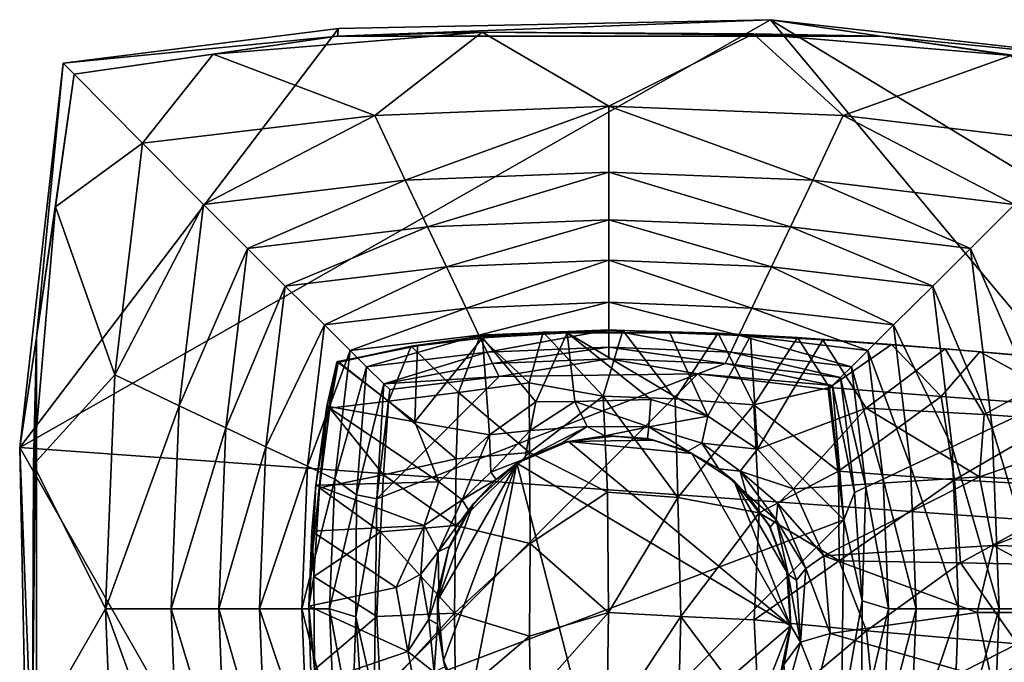
# Model space of a CAD drawing. Units: inches. Extents: x -7 to 7, y -3.4 to 3.4.
# Drawn here: x 2.9 to 4.6, y 1.5 to 2.6 of the extents above; entities that cross this region are included whole.
import ezdxf

# ---------------------------------------------------------------- set-up
doc = ezdxf.new("R2010")
doc.units = ezdxf.units.IN
doc.layers.get('0').update_dxf_attribs({"true_color": 0xc2ced6})

msp = doc.modelspace()

# ---------------------------------------------------------------- linework, layer by layer
for points in [[(2.884, 1.8485), (4.2082, 2.6034), (4.9626, 1.6994), (2.884, 1.8485)], [(4.2082, 2.6034), (2.884, 1.8485), (3.4464, 2.5876), (4.2082, 2.6034)], [(4.2082, 2.6034), (3.4464, 2.5876), (3.4447, 2.574), (4.2082, 2.6034)], [(3.4447, 2.574), (4.4024, 2.574), (4.2082, 2.6034), (3.4447, 2.574)], [(4.2082, 2.6034), (4.4024, 2.574), (4.8866, 2.5269), (4.2082, 2.6034)], [(4.9356, 2.162), (4.9626, 1.6994), (4.2082, 2.6034), (4.9356, 2.162)], [(4.2082, 2.6034), (4.8866, 2.5269), (4.9356, 2.162), (4.2082, 2.6034)], [(2.9605, 2.5269), (3.4464, 2.5876), (2.884, 1.8485), (2.9605, 2.5269)], [(3.4447, 2.574), (3.4464, 2.5876), (2.9605, 2.5269), (3.4447, 2.574)], [(2.9605, 2.5269), (2.9802, 2.5071), (3.4447, 2.574), (2.9605, 2.5269)], [(2.9802, 2.5071), (3.2253, 2.5426), (3.4447, 2.574), (2.9802, 2.5071)], [(3.2253, 2.5426), (3.6995, 2.5811), (3.4447, 2.574), (3.2253, 2.5426)], [(3.6995, 2.5811), (3.2253, 2.5426), (3.5102, 2.4343), (3.6995, 2.5811)], [(4.4024, 2.574), (3.4447, 2.574), (3.6995, 2.5811), (4.4024, 2.574)], [(3.5102, 2.4343), (3.9235, 2.4508), (3.6995, 2.5811), (3.5102, 2.4343)], [(3.6995, 2.5811), (4.1783, 2.5787), (4.4024, 2.574), (3.6995, 2.5811)], [(3.9235, 2.4508), (4.1783, 2.5787), (3.6995, 2.5811), (3.9235, 2.4508)], [(4.1783, 2.5787), (3.9235, 2.4508), (4.3368, 2.4343), (4.1783, 2.5787)], [(4.4024, 2.574), (4.1783, 2.5787), (4.633, 2.54), (4.4024, 2.574)], [(4.1783, 2.5787), (4.3368, 2.4343), (4.633, 2.54), (4.1783, 2.5787)], [(4.4024, 2.574), (4.633, 2.54), (4.8668, 2.5072), (4.4024, 2.574)], [(4.8866, 2.5269), (4.4024, 2.574), (4.8668, 2.5072), (4.8866, 2.5269)], [(3.2253, 2.5426), (2.9802, 2.5071), (3.1008, 2.3852), (3.2253, 2.5426)], [(3.5102, 2.4343), (3.2253, 2.5426), (3.1008, 2.3852), (3.5102, 2.4343)], [(4.633, 2.54), (4.3368, 2.4343), (4.7462, 2.3852), (4.633, 2.54)], [(2.884, 1.8485), (2.9134, 2.0427), (2.9605, 2.5269), (2.884, 1.8485)], [(2.9605, 2.5269), (2.9134, 2.0427), (2.9802, 2.5071), (2.9605, 2.5269)], [(2.9134, 2.0427), (2.9474, 2.2733), (2.9802, 2.5071), (2.9134, 2.0427)], [(2.9474, 2.2733), (3.1008, 2.3852), (2.9802, 2.5071), (2.9474, 2.2733)], [(3.9235, 2.4508), (3.5102, 2.4343), (3.5641, 2.32), (3.9235, 2.4508)], [(3.9235, 2.3343), (3.9235, 2.4508), (3.5641, 2.32), (3.9235, 2.3343)], [(4.2829, 2.32), (4.3368, 2.4343), (3.9235, 2.4508), (4.2829, 2.32)], [(4.2829, 2.32), (3.9235, 2.4508), (3.9235, 2.3343), (4.2829, 2.32)], [(3.5102, 2.4343), (3.1008, 2.3852), (3.2081, 2.2773), (3.5102, 2.4343)], [(3.5102, 2.4343), (3.2081, 2.2773), (3.5641, 2.32), (3.5102, 2.4343)], [(4.3368, 2.4343), (4.2829, 2.32), (4.6389, 2.2773), (4.3368, 2.4343)], [(4.3368, 2.4343), (4.6389, 2.2773), (4.7462, 2.3852), (4.3368, 2.4343)], [(2.9474, 2.2733), (3.0517, 1.9765), (3.1008, 2.3852), (2.9474, 2.2733)], [(3.0517, 1.9765), (3.2081, 2.2773), (3.1008, 2.3852), (3.0517, 1.9765)], [(3.9235, 2.3343), (3.5641, 2.32), (3.6032, 2.2376), (3.9235, 2.3343)], [(3.6032, 2.2376), (3.9235, 2.2503), (3.9235, 2.3343), (3.6032, 2.2376)], [(3.9235, 2.3343), (3.9235, 2.2503), (4.2438, 2.2376), (3.9235, 2.3343)], [(4.2438, 2.2376), (4.2829, 2.32), (3.9235, 2.3343), (4.2438, 2.2376)], [(3.2081, 2.2773), (3.2859, 2.1996), (3.5641, 2.32), (3.2081, 2.2773)], [(3.2859, 2.1996), (3.6032, 2.2376), (3.5641, 2.32), (3.2859, 2.1996)], [(4.5611, 2.1996), (4.2829, 2.32), (4.2438, 2.2376), (4.5611, 2.1996)], [(4.5611, 2.1996), (4.6389, 2.2773), (4.2829, 2.32), (4.5611, 2.1996)], [(3.0517, 1.9765), (3.1654, 1.9223), (3.2081, 2.2773), (3.0517, 1.9765)], [(3.1654, 1.9223), (3.2859, 2.1996), (3.2081, 2.2773), (3.1654, 1.9223)], [(4.6389, 2.2773), (4.5611, 2.1996), (4.6817, 1.9223), (4.6389, 2.2773)], [(2.9134, 2.0427), (2.9086, 1.8184), (2.9474, 2.2733), (2.9134, 2.0427)], [(2.9086, 1.8184), (3.0517, 1.9765), (2.9474, 2.2733), (2.9086, 1.8184)], [(3.9235, 2.2503), (3.6032, 2.2376), (3.6367, 2.1674), (3.9235, 2.2503)], [(3.6367, 2.1674), (3.9235, 2.1788), (3.9235, 2.2503), (3.6367, 2.1674)], [(3.9235, 2.2503), (3.9235, 2.1788), (4.2104, 2.1674), (3.9235, 2.2503)], [(4.2104, 2.1674), (4.2438, 2.2376), (3.9235, 2.2503), (4.2104, 2.1674)], [(3.2859, 2.1996), (3.3525, 2.1333), (3.6032, 2.2376), (3.2859, 2.1996)], [(3.3525, 2.1333), (3.6367, 2.1674), (3.6032, 2.2376), (3.3525, 2.1333)], [(4.4945, 2.1333), (4.2438, 2.2376), (4.2104, 2.1674), (4.4945, 2.1333)], [(4.4945, 2.1333), (4.5611, 2.1996), (4.2438, 2.2376), (4.4945, 2.1333)], [(3.1654, 1.9223), (3.2478, 1.8832), (3.2859, 2.1996), (3.1654, 1.9223)], [(3.3525, 2.1333), (3.2859, 2.1996), (3.2478, 1.8832), (3.3525, 2.1333)], [(4.5611, 2.1996), (4.4945, 2.1333), (4.5992, 1.8832), (4.5611, 2.1996)], [(4.5611, 2.1996), (4.5992, 1.8832), (4.6817, 1.9223), (4.5611, 2.1996)], [(3.9235, 2.1788), (3.6367, 2.1674), (3.6714, 2.0946), (3.9235, 2.1788)], [(3.6714, 2.0946), (3.9235, 2.1047), (3.9235, 2.1788), (3.6714, 2.0946)], [(3.9235, 2.1788), (3.9235, 2.1047), (4.1757, 2.0946), (3.9235, 2.1788)], [(4.1757, 2.0946), (4.2104, 2.1674), (3.9235, 2.1788), (4.1757, 2.0946)], [(3.6367, 2.1674), (3.3525, 2.1333), (3.4216, 2.0647), (3.6367, 2.1674)], [(3.4216, 2.0647), (3.6714, 2.0946), (3.6367, 2.1674), (3.4216, 2.0647)], [(4.2104, 2.1674), (4.1757, 2.0946), (4.4254, 2.0647), (4.2104, 2.1674)], [(4.4254, 2.0647), (4.4945, 2.1333), (4.2104, 2.1674), (4.4254, 2.0647)], [(3.3525, 2.1333), (3.2478, 1.8832), (3.3184, 1.8499), (3.3525, 2.1333)], [(3.4216, 2.0647), (3.3525, 2.1333), (3.3184, 1.8499), (3.4216, 2.0647)], [(4.5287, 1.8499), (4.4945, 2.1333), (4.4254, 2.0647), (4.5287, 1.8499)], [(4.4945, 2.1333), (4.5287, 1.8499), (4.5992, 1.8832), (4.4945, 2.1333)], [(3.9235, 2.1047), (3.6714, 2.0946), (3.6942, 2.0469), (3.9235, 2.1047)], [(3.6942, 2.0469), (3.9235, 2.056), (3.9235, 2.1047), (3.6942, 2.0469)], [(3.9235, 2.1047), (3.9235, 2.056), (4.1528, 2.0469), (3.9235, 2.1047)], [(4.1528, 2.0469), (4.1757, 2.0946), (3.9235, 2.1047), (4.1528, 2.0469)], [(3.6714, 2.0946), (3.4216, 2.0647), (3.4671, 2.0196), (3.6714, 2.0946)], [(3.4671, 2.0196), (3.6942, 2.0469), (3.6714, 2.0946), (3.4671, 2.0196)], [(4.1757, 2.0946), (4.1528, 2.0469), (4.3799, 2.0196), (4.1757, 2.0946)], [(4.3799, 2.0196), (4.4254, 2.0647), (4.1757, 2.0946), (4.3799, 2.0196)], [(3.3184, 1.8499), (3.3916, 1.8155), (3.4216, 2.0647), (3.3184, 1.8499)], [(3.4671, 2.0196), (3.4216, 2.0647), (3.3916, 1.8155), (3.4671, 2.0196)], [(3.9235, 2.056), (3.6942, 2.0469), (3.7087, 2.0167), (3.9235, 2.056)], [(3.6956, 2.0442), (3.8072, 2.0523), (3.7482, 2.0472), (3.6956, 2.0442)], [(3.6956, 2.0442), (3.7826, 1.9629), (3.8072, 2.0523), (3.6956, 2.0442)], [(3.7482, 2.0472), (3.8499, 2.0507), (3.7004, 2.0421), (3.7482, 2.0472)], [(3.7946, 1.929), (3.7004, 2.0421), (3.8499, 2.0507), (3.7946, 1.929)], [(3.7087, 2.0167), (3.9235, 2.0253), (3.9235, 2.056), (3.7087, 2.0167)], [(3.8499, 2.0507), (3.7482, 2.0472), (3.9477, 2.0551), (3.8499, 2.0507)], [(3.8072, 2.0523), (3.9477, 2.0551), (3.7482, 2.0472), (3.8072, 2.0523)], [(3.8072, 2.0523), (3.7826, 1.9629), (3.9132, 1.9388), (3.8072, 2.0523)], [(3.8635, 1.9298), (3.7946, 1.929), (3.8499, 2.0507), (3.8635, 1.9298)], [(3.9132, 1.9388), (3.9477, 2.0551), (3.8072, 2.0523), (3.9132, 1.9388)], [(3.9477, 2.0551), (4.0308, 2.0509), (3.8499, 2.0507), (3.9477, 2.0551)], [(3.8499, 2.0507), (4.0308, 2.0509), (4.0981, 1.9037), (3.8499, 2.0507)], [(3.8499, 2.0507), (4.0981, 1.9037), (3.9974, 1.933), (3.8499, 2.0507)], [(3.8635, 1.9298), (3.8499, 2.0507), (3.9974, 1.933), (3.8635, 1.9298)], [(4.0402, 1.9346), (3.9477, 2.0551), (3.9132, 1.9388), (4.0402, 1.9346)], [(3.9235, 2.056), (3.9235, 2.0253), (4.1383, 2.0167), (3.9235, 2.056)], [(4.1383, 2.0167), (4.1528, 2.0469), (3.9235, 2.056), (4.1383, 2.0167)], [(4.0402, 1.9346), (4.1162, 2.0503), (3.9477, 2.0551), (4.0402, 1.9346)], [(3.9477, 2.0551), (4.1162, 2.0503), (4.0308, 2.0509), (3.9477, 2.0551)], [(4.1162, 2.0503), (4.1729, 2.0457), (4.0308, 2.0509), (4.1162, 2.0503)], [(4.0981, 1.9037), (4.0308, 2.0509), (4.1729, 2.0457), (4.0981, 1.9037)], [(4.1162, 2.0503), (4.0402, 1.9346), (4.1789, 1.9239), (4.1162, 2.0503)], [(4.1729, 2.0457), (4.1162, 2.0503), (4.2558, 2.0424), (4.1729, 2.0457)], [(4.1789, 1.9239), (4.2558, 2.0424), (4.1162, 2.0503), (4.1789, 1.9239)], [(4.4554, 1.8155), (4.4254, 2.0647), (4.3799, 2.0196), (4.4554, 1.8155)], [(4.4254, 2.0647), (4.4554, 1.8155), (4.5287, 1.8499), (4.4254, 2.0647)], [(2.9134, 1.085), (2.9134, 2.0427), (2.884, 1.8485), (2.9134, 1.085)], [(2.9134, 2.0427), (2.9134, 1.085), (2.9063, 1.3395), (2.9134, 2.0427)], [(2.9063, 1.3395), (2.9086, 1.8184), (2.9134, 2.0427), (2.9063, 1.3395)], [(3.6942, 2.0469), (3.4671, 2.0196), (3.496, 1.9911), (3.6942, 2.0469)], [(3.496, 1.9911), (3.7087, 2.0167), (3.6942, 2.0469), (3.496, 1.9911)], [(3.5744, 2.0272), (3.7482, 2.0472), (3.5859, 2.028), (3.5744, 2.0272)], [(3.5744, 2.0272), (3.6956, 2.0442), (3.7482, 2.0472), (3.5744, 2.0272)], [(3.5744, 2.0272), (3.6583, 1.9457), (3.6956, 2.0442), (3.5744, 2.0272)], [(3.5812, 1.8937), (3.5859, 2.028), (3.7004, 2.0421), (3.5812, 1.8937)], [(3.7004, 2.0421), (3.7125, 1.8711), (3.5812, 1.8937), (3.7004, 2.0421)], [(3.5859, 2.028), (3.7482, 2.0472), (3.7004, 2.0421), (3.5859, 2.028)], [(3.7826, 1.9629), (3.6956, 2.0442), (3.6583, 1.9457), (3.7826, 1.9629)], [(3.7946, 1.929), (3.7125, 1.8711), (3.7004, 2.0421), (3.7946, 1.929)], [(4.0981, 1.9037), (4.1729, 2.0457), (4.1852, 1.8458), (4.0981, 1.9037)], [(4.1528, 2.0469), (4.1383, 2.0167), (4.3511, 1.9911), (4.1528, 2.0469)], [(4.3511, 1.9911), (4.3799, 2.0196), (4.1528, 2.0469), (4.3511, 1.9911)], [(4.2558, 2.0424), (4.3006, 2.0386), (4.1729, 2.0457), (4.2558, 2.0424)], [(4.1852, 1.8458), (4.1729, 2.0457), (4.3006, 2.0386), (4.1852, 1.8458)], [(4.1789, 1.9239), (4.3123, 1.9546), (4.2558, 2.0424), (4.1789, 1.9239)], [(4.3006, 2.0386), (4.3769, 1.918), (4.1852, 1.8458), (4.3006, 2.0386)], [(4.3006, 2.0386), (4.2558, 2.0424), (4.4217, 2.0302), (4.3006, 2.0386)], [(4.2558, 2.0424), (4.3123, 1.9546), (4.4217, 2.0302), (4.2558, 2.0424)], [(4.4217, 2.0302), (4.5166, 2.0228), (4.3006, 2.0386), (4.4217, 2.0302)], [(4.3769, 1.918), (4.3006, 2.0386), (4.5166, 2.0228), (4.3769, 1.918)], [(3.3916, 1.8155), (3.4399, 1.7928), (3.4671, 2.0196), (3.3916, 1.8155)], [(3.4399, 1.7928), (3.496, 1.9911), (3.4671, 2.0196), (3.4399, 1.7928)], [(3.4433, 1.999), (3.5744, 2.0272), (3.5859, 2.028), (3.4433, 1.999)], [(3.4433, 1.999), (3.5859, 2.028), (3.4454, 2.0004), (3.4433, 1.999)], [(3.4446, 1.9988), (3.5744, 2.0272), (3.4433, 1.999), (3.4446, 1.9988)], [(3.4446, 1.9988), (3.4459, 1.9986), (3.5744, 2.0272), (3.4446, 1.9988)], [(3.4454, 2.0004), (3.5859, 2.028), (3.5812, 1.8937), (3.4454, 2.0004)], [(3.5744, 2.0272), (3.4459, 1.9986), (3.5345, 1.93), (3.5744, 2.0272)], [(3.7087, 2.0167), (3.496, 1.9911), (3.5265, 1.961), (3.7087, 2.0167)], [(3.5265, 1.961), (3.7183, 1.9967), (3.7087, 2.0167), (3.5265, 1.961)], [(3.5345, 1.93), (3.6583, 1.9457), (3.5744, 2.0272), (3.5345, 1.93)], [(3.9235, 2.0253), (3.7087, 2.0167), (3.7183, 1.9967), (3.9235, 2.0253)], [(3.7183, 1.9967), (3.9235, 2.0049), (3.9235, 2.0253), (3.7183, 1.9967)], [(3.9235, 2.0253), (3.9235, 2.0049), (4.1287, 1.9967), (3.9235, 2.0253)], [(4.1287, 1.9967), (4.1383, 2.0167), (3.9235, 2.0253), (4.1287, 1.9967)], [(4.1383, 2.0167), (4.1287, 1.9967), (4.332, 1.9723), (4.1383, 2.0167)], [(4.332, 1.9723), (4.3511, 1.9911), (4.1383, 2.0167), (4.332, 1.9723)], [(4.5097, 1.9384), (4.4217, 2.0302), (4.3123, 1.9546), (4.5097, 1.9384)], [(4.4072, 1.7928), (4.3799, 2.0196), (4.3511, 1.9911), (4.4072, 1.7928)], [(4.5166, 2.0228), (4.5855, 1.907), (4.3769, 1.918), (4.5166, 2.0228)], [(4.3799, 2.0196), (4.4072, 1.7928), (4.4554, 1.8155), (4.3799, 2.0196)], [(4.4217, 2.0302), (4.5097, 1.9384), (4.5774, 2.0171), (4.4217, 2.0302)], [(4.5166, 2.0228), (4.4217, 2.0302), (4.5774, 2.0171), (4.5166, 2.0228)], [(4.5774, 2.0171), (4.5097, 1.9384), (4.7552, 1.9204), (4.5774, 2.0171)], [(4.7598, 2.0021), (4.5166, 2.0228), (4.5774, 2.0171), (4.7598, 2.0021)], [(4.7598, 2.0021), (4.5855, 1.907), (4.5166, 2.0228), (4.7598, 2.0021)], [(4.5774, 2.0171), (4.8041, 1.997), (4.7598, 2.0021), (4.5774, 2.0171)], [(4.8041, 1.997), (4.5774, 2.0171), (4.7552, 1.9204), (4.8041, 1.997)], [(3.424, 1.891), (3.4433, 1.999), (3.4256, 1.9216), (3.424, 1.891)], [(3.424, 1.891), (3.4446, 1.9988), (3.4433, 1.999), (3.424, 1.891)], [(3.4308, 1.918), (3.4446, 1.9988), (3.424, 1.891), (3.4308, 1.918)], [(3.4454, 2.0004), (3.4256, 1.9216), (3.4433, 1.999), (3.4454, 2.0004)], [(3.5812, 1.8937), (3.4256, 1.9216), (3.4454, 2.0004), (3.5812, 1.8937)], [(3.4446, 1.9988), (3.4308, 1.918), (3.4459, 1.9986), (3.4446, 1.9988)], [(3.5345, 1.93), (3.4459, 1.9986), (3.4308, 1.918), (3.5345, 1.93)], [(3.9235, 2.0049), (3.7183, 1.9967), (3.7297, 1.9738), (3.9235, 2.0049)], [(3.7297, 1.9738), (4.0804, 1.9784), (3.9235, 2.0049), (3.7297, 1.9738)], [(4.1287, 1.9967), (3.9235, 2.0049), (4.0804, 1.9784), (4.1287, 1.9967)], [(4.7598, 2.0021), (4.8442, 1.8887), (4.5855, 1.907), (4.7598, 2.0021)], [(3.4399, 1.7928), (3.4783, 1.7647), (3.496, 1.9911), (3.4399, 1.7928)], [(3.5265, 1.961), (3.496, 1.9911), (3.4783, 1.7647), (3.5265, 1.961)], [(3.5265, 1.961), (3.7297, 1.9738), (3.7183, 1.9967), (3.5265, 1.961)], [(4.3177, 1.9581), (4.1287, 1.9967), (4.0804, 1.9784), (4.3177, 1.9581)], [(4.3177, 1.9581), (4.332, 1.9723), (4.1287, 1.9967), (4.3177, 1.9581)], [(4.3766, 1.7785), (4.3511, 1.9911), (4.332, 1.9723), (4.3766, 1.7785)], [(4.3511, 1.9911), (4.3766, 1.7785), (4.4072, 1.7928), (4.3511, 1.9911)], [(2.9086, 1.8184), (3.0352, 1.5638), (3.0517, 1.9765), (2.9086, 1.8184)], [(3.1654, 1.9223), (3.0517, 1.9765), (3.0352, 1.5638), (3.1654, 1.9223)], [(4.338, 1.7207), (4.0804, 1.9784), (3.509, 1.407), (4.338, 1.7207)], [(3.5137, 1.7577), (3.509, 1.407), (4.0804, 1.9784), (3.5137, 1.7577)], [(3.5137, 1.7577), (4.0804, 1.9784), (3.7297, 1.9738), (3.5137, 1.7577)], [(3.7297, 1.9738), (3.5368, 1.9506), (3.5137, 1.7577), (3.7297, 1.9738)], [(3.7297, 1.9738), (3.5265, 1.961), (3.5368, 1.9506), (3.7297, 1.9738)], [(3.7835, 1.8398), (3.7826, 1.9629), (3.6583, 1.9457), (3.7835, 1.8398)], [(3.9132, 1.9388), (3.7826, 1.9629), (3.7835, 1.8398), (3.9132, 1.9388)], [(4.338, 1.7207), (4.3102, 1.9506), (4.0804, 1.9784), (4.338, 1.7207)], [(4.0804, 1.9784), (4.3102, 1.9506), (4.3177, 1.9581), (4.0804, 1.9784)], [(4.3564, 1.7691), (4.332, 1.9723), (4.3177, 1.9581), (4.3564, 1.7691)], [(4.332, 1.9723), (4.3564, 1.7691), (4.3766, 1.7785), (4.332, 1.9723)], [(3.5265, 1.961), (3.4783, 1.7647), (3.5137, 1.7577), (3.5265, 1.961)], [(3.5137, 1.7577), (3.5368, 1.9506), (3.5265, 1.961), (3.5137, 1.7577)], [(3.6541, 1.8287), (3.6583, 1.9457), (3.5345, 1.93), (3.6541, 1.8287)], [(3.6583, 1.9457), (3.6541, 1.8287), (3.7835, 1.8398), (3.6583, 1.9457)], [(4.3286, 1.8069), (4.3123, 1.9546), (4.1789, 1.9239), (4.3286, 1.8069)], [(4.338, 1.7207), (4.3177, 1.9581), (4.3102, 1.9506), (4.338, 1.7207)], [(4.5097, 1.9384), (4.3123, 1.9546), (4.3286, 1.8069), (4.5097, 1.9384)], [(4.3177, 1.9581), (4.338, 1.7207), (4.3564, 1.7691), (4.3177, 1.9581)], [(3.5255, 1.8004), (3.5345, 1.93), (3.4308, 1.918), (3.5255, 1.8004)], [(3.5345, 1.93), (3.5255, 1.8004), (3.6541, 1.8287), (3.5345, 1.93)], [(3.7845, 1.8783), (3.7125, 1.8711), (3.7946, 1.929), (3.7845, 1.8783)], [(3.9132, 1.9388), (3.7835, 1.8398), (3.9211, 1.7699), (3.9132, 1.9388)], [(3.7845, 1.8783), (3.7946, 1.929), (3.8635, 1.9298), (3.7845, 1.8783)], [(3.7845, 1.8783), (3.8635, 1.9298), (3.8853, 1.8856), (3.7845, 1.8783)], [(3.8635, 1.9298), (3.9974, 1.933), (3.9938, 1.8848), (3.8635, 1.9298)], [(3.9938, 1.8848), (3.8853, 1.8856), (3.8635, 1.9298), (3.9938, 1.8848)], [(3.9132, 1.9388), (3.9211, 1.7699), (4.045, 1.7601), (3.9132, 1.9388)], [(4.045, 1.7601), (4.0402, 1.9346), (3.9132, 1.9388), (4.045, 1.7601)], [(3.9938, 1.8848), (3.9974, 1.933), (4.0981, 1.9037), (3.9938, 1.8848)], [(4.1789, 1.9239), (4.0402, 1.9346), (4.045, 1.7601), (4.1789, 1.9239)], [(4.3286, 1.8069), (4.5328, 1.7917), (4.5097, 1.9384), (4.3286, 1.8069)], [(4.7552, 1.9204), (4.5097, 1.9384), (4.5328, 1.7917), (4.7552, 1.9204)], [(3.1654, 1.9223), (3.0352, 1.5638), (3.151, 1.5638), (3.1654, 1.9223)], [(3.2478, 1.8832), (3.1654, 1.9223), (3.151, 1.5638), (3.2478, 1.8832)], [(3.424, 1.891), (3.4256, 1.9216), (3.4064, 1.7818), (3.424, 1.891)], [(3.6233, 1.7877), (3.4064, 1.7818), (3.4256, 1.9216), (3.6233, 1.7877)], [(3.4127, 1.7774), (3.4308, 1.918), (3.424, 1.891), (3.4127, 1.7774)], [(3.4308, 1.918), (3.4127, 1.7774), (3.5255, 1.8004), (3.4308, 1.918)], [(3.4256, 1.9216), (3.5812, 1.8937), (3.6233, 1.7877), (3.4256, 1.9216)], [(4.045, 1.7601), (4.1884, 1.733), (4.1789, 1.9239), (4.045, 1.7601)], [(4.3286, 1.8069), (4.1789, 1.9239), (4.1884, 1.733), (4.3286, 1.8069)], [(4.249, 1.7757), (4.1852, 1.8458), (4.3769, 1.918), (4.249, 1.7757)], [(4.249, 1.7757), (4.3769, 1.918), (4.5772, 1.7965), (4.249, 1.7757)], [(4.3769, 1.918), (4.5855, 1.907), (4.5772, 1.7965), (4.3769, 1.918)], [(4.5328, 1.7917), (4.7856, 1.7778), (4.7552, 1.9204), (4.5328, 1.7917)], [(4.696, 1.5638), (4.6817, 1.9223), (4.5992, 1.8832), (4.696, 1.5638)], [(3.6233, 1.7877), (3.5812, 1.8937), (3.7125, 1.8711), (3.6233, 1.7877)], [(4.0981, 1.9037), (4.0871, 1.8562), (3.9938, 1.8848), (4.0981, 1.9037)], [(4.0871, 1.8562), (4.0981, 1.9037), (4.1852, 1.8458), (4.0871, 1.8562)], [(4.5772, 1.7965), (4.5855, 1.907), (4.8442, 1.8887), (4.5772, 1.7965)], [(3.151, 1.5638), (3.235, 1.5638), (3.2478, 1.8832), (3.151, 1.5638)], [(3.3184, 1.8499), (3.2478, 1.8832), (3.235, 1.5638), (3.3184, 1.8499)], [(3.424, 1.891), (3.4064, 1.7818), (3.4013, 1.6694), (3.424, 1.891)], [(3.4013, 1.6694), (3.4127, 1.7774), (3.424, 1.891), (3.4013, 1.6694)], [(3.715, 1.8052), (3.7125, 1.8711), (3.7845, 1.8783), (3.715, 1.8052)], [(3.7751, 1.8288), (3.715, 1.8052), (3.7845, 1.8783), (3.7751, 1.8288)], [(3.7751, 1.8288), (3.7845, 1.8783), (3.8853, 1.8856), (3.7751, 1.8288)], [(3.8411, 1.8569), (3.7751, 1.8288), (3.8853, 1.8856), (3.8411, 1.8569)], [(3.8411, 1.8569), (3.8853, 1.8856), (3.9164, 1.869), (3.8411, 1.8569)], [(3.8853, 1.8856), (3.9938, 1.8848), (3.9164, 1.869), (3.8853, 1.8856)], [(3.9164, 1.869), (3.9938, 1.8848), (3.9916, 1.8646), (3.9164, 1.869)], [(4.0627, 1.8421), (3.9916, 1.8646), (3.9938, 1.8848), (4.0627, 1.8421)], [(3.9938, 1.8848), (4.0871, 1.8562), (4.0627, 1.8421), (3.9938, 1.8848)], [(4.612, 1.5638), (4.5992, 1.8832), (4.5287, 1.8499), (4.612, 1.5638)], [(4.5772, 1.7965), (4.8442, 1.8887), (4.87, 1.779), (4.5772, 1.7965)], [(4.5992, 1.8832), (4.612, 1.5638), (4.696, 1.5638), (4.5992, 1.8832)], [(3.6644, 1.7562), (3.6233, 1.7877), (3.7125, 1.8711), (3.6644, 1.7562)], [(3.6644, 1.7562), (3.7125, 1.8711), (3.715, 1.8052), (3.6644, 1.7562)], [(3.852, 1.8593), (3.7612, 1.8207), (3.7751, 1.8288), (3.852, 1.8593)], [(3.852, 1.8593), (4.2439, 1.5339), (3.7612, 1.8207), (3.852, 1.8593)], [(3.7751, 1.8288), (3.8411, 1.8569), (3.852, 1.8593), (3.7751, 1.8288)], [(3.852, 1.8593), (3.8411, 1.8569), (3.9164, 1.869), (3.852, 1.8593)], [(3.9164, 1.869), (3.9327, 1.8683), (3.852, 1.8593), (3.9164, 1.869)], [(3.9327, 1.8683), (4.0025, 1.8617), (3.852, 1.8593), (3.9327, 1.8683)], [(3.852, 1.8593), (4.0025, 1.8617), (4.0696, 1.838), (3.852, 1.8593)], [(3.852, 1.8593), (4.0696, 1.838), (4.2439, 1.5339), (3.852, 1.8593)], [(3.9327, 1.8683), (3.9164, 1.869), (3.9916, 1.8646), (3.9327, 1.8683)], [(3.9916, 1.8646), (4.0025, 1.8617), (3.9327, 1.8683), (3.9916, 1.8646)], [(4.0025, 1.8617), (3.9916, 1.8646), (4.0627, 1.8421), (4.0025, 1.8617)], [(4.0627, 1.8421), (4.0696, 1.838), (4.0025, 1.8617), (4.0627, 1.8421)], [(2.884, 1.8485), (2.8998, 1.0867), (2.9134, 1.085), (2.884, 1.8485)], [(4.9626, 1.6994), (3.6389, 0.5243), (2.884, 1.8485), (4.9626, 1.6994)], [(3.6389, 0.5243), (2.8998, 1.0867), (2.884, 1.8485), (3.6389, 0.5243)], [(3.235, 1.5638), (3.3069, 1.5638), (3.3184, 1.8499), (3.235, 1.5638)], [(3.3916, 1.8155), (3.3184, 1.8499), (3.3069, 1.5638), (3.3916, 1.8155)], [(4.0627, 1.8421), (4.0871, 1.8562), (4.1174, 1.8107), (4.0627, 1.8421)], [(4.0696, 1.838), (4.0627, 1.8421), (4.1174, 1.8107), (4.0696, 1.838)], [(4.0871, 1.8562), (4.1852, 1.8458), (4.1551, 1.8069), (4.0871, 1.8562)], [(4.1174, 1.8107), (4.0871, 1.8562), (4.1551, 1.8069), (4.1174, 1.8107)], [(4.1551, 1.8069), (4.1852, 1.8458), (4.249, 1.7757), (4.1551, 1.8069)], [(4.5401, 1.5638), (4.5287, 1.8499), (4.4554, 1.8155), (4.5401, 1.5638)], [(4.5287, 1.8499), (4.5401, 1.5638), (4.612, 1.5638), (4.5287, 1.8499)], [(3.6525, 1.7108), (3.6541, 1.8287), (3.5255, 1.8004), (3.6525, 1.7108)], [(3.6525, 1.7108), (3.7844, 1.6794), (3.7835, 1.8398), (3.6525, 1.7108)], [(3.7835, 1.8398), (3.6541, 1.8287), (3.6525, 1.7108), (3.7835, 1.8398)], [(3.7246, 1.7918), (3.715, 1.8052), (3.7751, 1.8288), (3.7246, 1.7918)], [(3.7612, 1.8207), (3.7246, 1.7918), (3.7751, 1.8288), (3.7612, 1.8207)], [(3.7844, 1.6794), (3.9211, 1.7699), (3.7835, 1.8398), (3.7844, 1.6794)], [(4.1174, 1.8107), (4.1444, 1.7893), (4.0696, 1.838), (4.1174, 1.8107)], [(4.2439, 1.5339), (4.0696, 1.838), (4.1444, 1.7893), (4.2439, 1.5339)], [(2.9086, 1.8184), (2.9063, 1.3395), (3.0352, 1.5638), (2.9086, 1.8184)], [(3.3069, 1.5638), (3.3816, 1.5638), (3.3916, 1.8155), (3.3069, 1.5638)], [(3.4399, 1.7928), (3.3916, 1.8155), (3.3816, 1.5638), (3.4399, 1.7928)], [(3.6209, 1.5788), (3.7612, 1.8207), (3.6314, 1.4727), (3.6209, 1.5788)], [(3.6845, 1.7498), (3.7612, 1.8207), (3.6209, 1.5788), (3.6845, 1.7498)], [(3.6314, 1.4727), (3.7612, 1.8207), (3.6741, 1.3769), (3.6314, 1.4727)], [(3.9094, 1.2463), (3.6741, 1.3769), (3.7612, 1.8207), (3.9094, 1.2463)], [(3.7246, 1.7918), (3.7612, 1.8207), (3.6845, 1.7498), (3.7246, 1.7918)], [(3.7612, 1.8207), (4.2439, 1.5339), (3.9094, 1.2463), (3.7612, 1.8207)], [(4.1174, 1.8107), (4.1551, 1.8069), (4.1663, 1.7668), (4.1174, 1.8107)], [(4.1444, 1.7893), (4.1174, 1.8107), (4.1663, 1.7668), (4.1444, 1.7893)], [(4.249, 1.7757), (4.2215, 1.7496), (4.1551, 1.8069), (4.249, 1.7757)], [(4.1551, 1.8069), (4.2215, 1.7496), (4.2182, 1.7211), (4.1551, 1.8069)], [(4.1663, 1.7668), (4.1551, 1.8069), (4.2182, 1.7211), (4.1663, 1.7668)], [(4.1884, 1.733), (4.3298, 1.6486), (4.3286, 1.8069), (4.1884, 1.733)], [(4.5328, 1.7917), (4.3286, 1.8069), (4.3298, 1.6486), (4.5328, 1.7917)], [(4.4655, 1.5638), (4.4554, 1.8155), (4.4072, 1.7928), (4.4655, 1.5638)], [(4.4554, 1.8155), (4.4655, 1.5638), (4.5401, 1.5638), (4.4554, 1.8155)], [(3.3816, 1.5638), (3.4307, 1.5638), (3.4399, 1.7928), (3.3816, 1.5638)], [(3.4127, 1.7774), (3.5203, 1.7), (3.5255, 1.8004), (3.4127, 1.7774)], [(3.4783, 1.7647), (3.4399, 1.7928), (3.4307, 1.5638), (3.4783, 1.7647)], [(3.5255, 1.8004), (3.5203, 1.7), (3.6525, 1.7108), (3.5255, 1.8004)], [(3.6644, 1.7562), (3.715, 1.8052), (3.7246, 1.7918), (3.6644, 1.7562)], [(3.7246, 1.7918), (3.6755, 1.738), (3.6644, 1.7562), (3.7246, 1.7918)], [(3.6845, 1.7498), (3.6755, 1.738), (3.7246, 1.7918), (3.6845, 1.7498)], [(4.2054, 1.7118), (4.1444, 1.7893), (4.1663, 1.7668), (4.2054, 1.7118)], [(4.2054, 1.7118), (4.2373, 1.6286), (4.1444, 1.7893), (4.2054, 1.7118)], [(4.2439, 1.5339), (4.1444, 1.7893), (4.2373, 1.6286), (4.2439, 1.5339)], [(4.249, 1.7757), (4.5772, 1.7965), (4.3025, 1.6576), (4.249, 1.7757)], [(4.3025, 1.6576), (4.5772, 1.7965), (4.6011, 1.6757), (4.3025, 1.6576)], [(4.3298, 1.6486), (4.5436, 1.6448), (4.5328, 1.7917), (4.3298, 1.6486)], [(4.4163, 1.5638), (4.4072, 1.7928), (4.3766, 1.7785), (4.4163, 1.5638)], [(4.4072, 1.7928), (4.4163, 1.5638), (4.4655, 1.5638), (4.4072, 1.7928)], [(4.7856, 1.7778), (4.5328, 1.7917), (4.5436, 1.6448), (4.7856, 1.7778)], [(4.87, 1.779), (4.6011, 1.6757), (4.5772, 1.7965), (4.87, 1.779)], [(3.3992, 1.7007), (3.4013, 1.6694), (3.4064, 1.7818), (3.3992, 1.7007)], [(3.4064, 1.7818), (3.5973, 1.7107), (3.3992, 1.7007), (3.4064, 1.7818)], [(3.4013, 1.6694), (3.4027, 1.6209), (3.4127, 1.7774), (3.4013, 1.6694)], [(3.4127, 1.7774), (3.4027, 1.6209), (3.5203, 1.7), (3.4127, 1.7774)], [(3.4064, 1.7818), (3.6233, 1.7877), (3.5973, 1.7107), (3.4064, 1.7818)], [(3.6644, 1.7562), (3.5973, 1.7107), (3.6233, 1.7877), (3.6644, 1.7562)], [(4.2215, 1.7496), (4.249, 1.7757), (4.3025, 1.6576), (4.2215, 1.7496)], [(4.37, 1.5778), (4.3766, 1.7785), (4.3564, 1.7691), (4.37, 1.5778)], [(4.37, 1.5778), (4.4163, 1.5638), (4.3766, 1.7785), (4.37, 1.5778)], [(4.5436, 1.6448), (4.8019, 1.6396), (4.7856, 1.7778), (4.5436, 1.6448)], [(4.6011, 1.6757), (4.87, 1.779), (4.889, 1.6694), (4.6011, 1.6757)], [(3.4783, 1.7647), (3.4307, 1.5638), (3.477, 1.5499), (3.4783, 1.7647)], [(3.4783, 1.7647), (3.477, 1.5499), (3.5137, 1.7577), (3.4783, 1.7647)], [(3.5137, 1.7577), (3.477, 1.5499), (3.509, 1.407), (3.5137, 1.7577)], [(3.6222, 1.6647), (3.5973, 1.7107), (3.6644, 1.7562), (3.6222, 1.6647)], [(3.6755, 1.738), (3.6222, 1.6647), (3.6644, 1.7562), (3.6755, 1.738)], [(3.7844, 1.6794), (3.9226, 1.5575), (3.9211, 1.7699), (3.7844, 1.6794)], [(4.045, 1.7601), (3.9211, 1.7699), (3.9226, 1.5575), (4.045, 1.7601)], [(3.9226, 1.5575), (4.0504, 1.5502), (4.045, 1.7601), (3.9226, 1.5575)], [(4.1884, 1.733), (4.045, 1.7601), (4.0504, 1.5502), (4.1884, 1.733)], [(4.1663, 1.7668), (4.2182, 1.7211), (4.2081, 1.7077), (4.1663, 1.7668)], [(4.1663, 1.7668), (4.2081, 1.7077), (4.2054, 1.7118), (4.1663, 1.7668)], [(4.37, 1.5778), (4.3564, 1.7691), (4.338, 1.7207), (4.37, 1.5778)], [(3.6405, 1.6693), (3.6845, 1.7498), (3.6209, 1.5788), (3.6405, 1.6693)], [(3.6415, 1.6737), (3.6222, 1.6647), (3.6755, 1.738), (3.6415, 1.6737)], [(3.6755, 1.738), (3.6845, 1.7498), (3.6405, 1.6693), (3.6755, 1.738)], [(3.6405, 1.6693), (3.6415, 1.6737), (3.6755, 1.738), (3.6405, 1.6693)], [(4.2182, 1.7211), (4.2215, 1.7496), (4.2709, 1.6349), (4.2182, 1.7211)], [(4.2215, 1.7496), (4.3025, 1.6576), (4.2709, 1.6349), (4.2215, 1.7496)], [(3.509, 1.407), (3.7666, 1.1492), (4.338, 1.7207), (3.509, 1.407)], [(4.338, 1.7207), (3.7666, 1.1492), (4.3334, 1.37), (4.338, 1.7207)], [(4.0504, 1.5502), (4.1798, 1.5442), (4.1884, 1.733), (4.0504, 1.5502)], [(4.1798, 1.5442), (4.3298, 1.6486), (4.1884, 1.733), (4.1798, 1.5442)], [(4.2081, 1.7077), (4.2182, 1.7211), (4.2398, 1.6246), (4.2081, 1.7077)], [(4.2182, 1.7211), (4.2709, 1.6349), (4.2543, 1.6146), (4.2182, 1.7211)], [(4.2398, 1.6246), (4.2182, 1.7211), (4.2543, 1.6146), (4.2398, 1.6246)], [(4.3334, 1.37), (4.37, 1.5778), (4.338, 1.7207), (4.3334, 1.37)], [(3.5973, 1.7107), (3.5481, 1.6017), (3.3992, 1.7007), (3.5973, 1.7107)], [(3.6507, 1.5564), (3.6525, 1.7108), (3.5203, 1.7), (3.6507, 1.5564)], [(3.5917, 1.6249), (3.5481, 1.6017), (3.5973, 1.7107), (3.5917, 1.6249)], [(3.6222, 1.6647), (3.5917, 1.6249), (3.5973, 1.7107), (3.6222, 1.6647)], [(3.7844, 1.6794), (3.6525, 1.7108), (3.6507, 1.5564), (3.7844, 1.6794)], [(4.2054, 1.7118), (4.2081, 1.7077), (4.2398, 1.6246), (4.2054, 1.7118)], [(4.2398, 1.6246), (4.2373, 1.6286), (4.2054, 1.7118), (4.2398, 1.6246)], [(3.4013, 1.6694), (3.3992, 1.7007), (3.3941, 1.5688), (3.4013, 1.6694)], [(3.3992, 1.7007), (3.5481, 1.6017), (3.3941, 1.5688), (3.3992, 1.7007)], [(3.5203, 1.7), (3.4027, 1.6209), (3.514, 1.5504), (3.5203, 1.7)], [(3.5203, 1.7), (3.514, 1.5504), (3.6507, 1.5564), (3.5203, 1.7)], [(3.4027, 1.6209), (3.4013, 1.6694), (3.3941, 1.5688), (3.4027, 1.6209)], [(3.6405, 1.6693), (3.6209, 1.5788), (3.6234, 1.6006), (3.6405, 1.6693)], [(3.6234, 1.6006), (3.6222, 1.6647), (3.6415, 1.6737), (3.6234, 1.6006)], [(3.6234, 1.6006), (3.6415, 1.6737), (3.6405, 1.6693), (3.6234, 1.6006)], [(3.6507, 1.5564), (3.7833, 1.5156), (3.7844, 1.6794), (3.6507, 1.5564)], [(3.7833, 1.5156), (3.9226, 1.5575), (3.7844, 1.6794), (3.7833, 1.5156)], [(4.3025, 1.6576), (4.6011, 1.6757), (4.5732, 1.5574), (4.3025, 1.6576)], [(4.6011, 1.6757), (4.821, 1.5572), (4.5732, 1.5574), (4.6011, 1.6757)], [(4.6011, 1.6757), (4.889, 1.6694), (4.821, 1.5572), (4.6011, 1.6757)], [(3.6055, 1.5459), (3.5917, 1.6249), (3.6222, 1.6647), (3.6055, 1.5459)], [(3.6234, 1.6006), (3.6055, 1.5459), (3.6222, 1.6647), (3.6234, 1.6006)], [(4.2709, 1.6349), (4.3025, 1.6576), (4.3136, 1.5205), (4.2709, 1.6349)], [(4.5732, 1.5574), (4.3136, 1.5205), (4.3025, 1.6576), (4.5732, 1.5574)], [(4.1798, 1.5442), (4.3779, 1.5251), (4.3298, 1.6486), (4.1798, 1.5442)], [(4.2543, 1.6146), (4.2709, 1.6349), (4.2613, 1.5053), (4.2543, 1.6146)], [(4.3136, 1.5205), (4.2613, 1.5053), (4.2709, 1.6349), (4.3136, 1.5205)], [(4.5436, 1.6448), (4.3298, 1.6486), (4.3779, 1.5251), (4.5436, 1.6448)], [(4.5436, 1.6448), (4.3779, 1.5251), (4.6444, 1.5023), (4.5436, 1.6448)], [(4.8019, 1.6396), (4.5436, 1.6448), (4.6444, 1.5023), (4.8019, 1.6396)], [(3.4042, 1.4569), (3.4027, 1.6209), (3.3941, 1.5688), (3.4042, 1.4569)], [(3.4027, 1.6209), (3.4042, 1.4569), (3.514, 1.5504), (3.4027, 1.6209)], [(3.5684, 1.4887), (3.5481, 1.6017), (3.5917, 1.6249), (3.5684, 1.4887)], [(3.5684, 1.4887), (3.5917, 1.6249), (3.6055, 1.5459), (3.5684, 1.4887)], [(4.2439, 1.5339), (4.2373, 1.6286), (4.2398, 1.6246), (4.2439, 1.5339)], [(4.2613, 1.5053), (4.2441, 1.5336), (4.2398, 1.6246), (4.2613, 1.5053)], [(4.2398, 1.6246), (4.2543, 1.6146), (4.2613, 1.5053), (4.2398, 1.6246)], [(4.2398, 1.6246), (4.2441, 1.5336), (4.2439, 1.5339), (4.2398, 1.6246)], [(3.5481, 1.6017), (3.5684, 1.4887), (3.3941, 1.5688), (3.5481, 1.6017)], [(3.6234, 1.6006), (3.6211, 1.5369), (3.6055, 1.5459), (3.6234, 1.6006)], [(3.6209, 1.5788), (3.6211, 1.5369), (3.6234, 1.6006), (3.6209, 1.5788)], [(3.0517, 1.1512), (3.0352, 1.5638), (2.9063, 1.3395), (3.0517, 1.1512)], [(3.151, 1.5638), (3.0352, 1.5638), (3.1654, 1.2054), (3.151, 1.5638)], [(3.0352, 1.5638), (3.0517, 1.1512), (3.1654, 1.2054), (3.0352, 1.5638)], [(3.151, 1.5638), (3.1654, 1.2054), (3.2478, 1.2445), (3.151, 1.5638)], [(3.2478, 1.2445), (3.235, 1.5638), (3.151, 1.5638), (3.2478, 1.2445)], [(3.235, 1.5638), (3.2478, 1.2445), (3.3184, 1.2777), (3.235, 1.5638)], [(3.3184, 1.2777), (3.3069, 1.5638), (3.235, 1.5638), (3.3184, 1.2777)], [(3.3069, 1.5638), (3.3184, 1.2777), (3.3916, 1.3122), (3.3069, 1.5638)], [(3.3916, 1.3122), (3.3816, 1.5638), (3.3069, 1.5638), (3.3916, 1.3122)], [(3.3816, 1.5638), (3.3916, 1.3122), (3.4399, 1.3349), (3.3816, 1.5638)], [(3.4399, 1.3349), (3.4307, 1.5638), (3.3816, 1.5638), (3.4399, 1.3349)], [(3.3941, 1.5688), (3.3981, 1.4305), (3.4042, 1.4569), (3.3941, 1.5688)], [(3.5684, 1.4887), (3.3981, 1.4305), (3.3941, 1.5688), (3.5684, 1.4887)], [(3.477, 1.5499), (3.4307, 1.5638), (3.4704, 1.3492), (3.477, 1.5499)], [(3.4307, 1.5638), (3.4399, 1.3349), (3.4704, 1.3492), (3.4307, 1.5638)], [(3.6211, 1.5369), (3.6209, 1.5788), (3.6314, 1.4727), (3.6211, 1.5369)], [(4.3687, 1.3629), (4.37, 1.5778), (4.3334, 1.37), (4.3687, 1.3629)], [(4.3687, 1.3629), (4.4163, 1.5638), (4.37, 1.5778), (4.3687, 1.3629)], [(4.3687, 1.3629), (4.4072, 1.3349), (4.4163, 1.5638), (4.3687, 1.3629)], [(4.4655, 1.5638), (4.4163, 1.5638), (4.4072, 1.3349), (4.4655, 1.5638)], [(4.4072, 1.3349), (4.4554, 1.3122), (4.4655, 1.5638), (4.4072, 1.3349)], [(4.5401, 1.5638), (4.4655, 1.5638), (4.4554, 1.3122), (4.5401, 1.5638)], [(4.4554, 1.3122), (4.5287, 1.2778), (4.5401, 1.5638), (4.4554, 1.3122)], [(4.612, 1.5638), (4.5401, 1.5638), (4.5287, 1.2778), (4.612, 1.5638)], [(4.5287, 1.2778), (4.5992, 1.2445), (4.612, 1.5638), (4.5287, 1.2778)], [(4.696, 1.5638), (4.612, 1.5638), (4.5992, 1.2445), (4.696, 1.5638)], [(3.5207, 1.4127), (3.514, 1.5504), (3.4042, 1.4569), (3.5207, 1.4127)], [(3.477, 1.5499), (3.4704, 1.3492), (3.4906, 1.3586), (3.477, 1.5499)], [(3.477, 1.5499), (3.4906, 1.3586), (3.509, 1.407), (3.477, 1.5499)], [(3.6507, 1.5564), (3.514, 1.5504), (3.5207, 1.4127), (3.6507, 1.5564)], [(3.5207, 1.4127), (3.6525, 1.4045), (3.6507, 1.5564), (3.5207, 1.4127)], [(3.6055, 1.5459), (3.6154, 1.4522), (3.5684, 1.4887), (3.6055, 1.5459)], [(3.6154, 1.4522), (3.6055, 1.5459), (3.6211, 1.5369), (3.6154, 1.4522)], [(3.7833, 1.5156), (3.6507, 1.5564), (3.6525, 1.4045), (3.7833, 1.5156)], [(3.9226, 1.5575), (3.7833, 1.5156), (3.7848, 1.4021), (3.9226, 1.5575)], [(3.7848, 1.4021), (3.9197, 1.3533), (3.9226, 1.5575), (3.7848, 1.4021)], [(4.0504, 1.5502), (3.9226, 1.5575), (3.9197, 1.3533), (4.0504, 1.5502)], [(3.9197, 1.3533), (4.0457, 1.3594), (4.0504, 1.5502), (3.9197, 1.3533)], [(4.0504, 1.5502), (4.0457, 1.3594), (4.1884, 1.3656), (4.0504, 1.5502)], [(4.1884, 1.3656), (4.1798, 1.5442), (4.0504, 1.5502), (4.1884, 1.3656)], [(4.3136, 1.5205), (4.5732, 1.5574), (4.5985, 1.4389), (4.3136, 1.5205)], [(4.5732, 1.5574), (4.821, 1.5572), (4.5985, 1.4389), (4.5732, 1.5574)], [(3.6211, 1.5369), (3.6342, 1.4617), (3.6154, 1.4522), (3.6211, 1.5369)], [(3.6314, 1.4727), (3.6342, 1.4617), (3.6211, 1.5369), (3.6314, 1.4727)], [(3.9094, 1.2463), (4.2439, 1.5339), (4.1757, 1.3596), (3.9094, 1.2463)], [(4.2439, 1.5339), (4.2251, 1.4441), (4.1757, 1.3596), (4.2439, 1.5339)], [(4.3779, 1.5251), (4.1798, 1.5442), (4.1884, 1.3656), (4.3779, 1.5251)], [(4.2251, 1.4441), (4.2439, 1.5339), (4.2441, 1.5336), (4.2251, 1.4441)], [(4.2441, 1.5336), (4.2323, 1.4663), (4.2251, 1.4441), (4.2441, 1.5336)], [(4.2323, 1.4663), (4.2441, 1.5336), (4.2613, 1.5053), (4.2323, 1.4663)], [(3.6525, 1.4045), (3.7848, 1.4021), (3.7833, 1.5156), (3.6525, 1.4045)], [(4.1884, 1.3656), (4.3923, 1.3738), (4.3779, 1.5251), (4.1884, 1.3656)], [(4.2613, 1.5053), (4.3136, 1.5205), (4.2913, 1.4293), (4.2613, 1.5053)], [(4.3136, 1.5205), (4.5985, 1.4389), (4.2913, 1.4293), (4.3136, 1.5205)], [(4.6444, 1.5023), (4.3779, 1.5251), (4.3923, 1.3738), (4.6444, 1.5023)], [(4.2323, 1.4663), (4.2613, 1.5053), (4.2359, 1.4132), (4.2323, 1.4663)], [(4.2359, 1.4132), (4.2613, 1.5053), (4.2913, 1.4293), (4.2359, 1.4132)], [(4.3923, 1.3738), (4.654, 1.3524), (4.6444, 1.5023), (4.3923, 1.3738)], [(3.3981, 1.4305), (3.5684, 1.4887), (3.5926, 1.3686), (3.3981, 1.4305)], [(3.5684, 1.4887), (3.6154, 1.4522), (3.5926, 1.3686), (3.5684, 1.4887)], [(3.6342, 1.4617), (3.6314, 1.4727), (3.6741, 1.3769), (3.6342, 1.4617)]]:
    msp.add_lwpolyline(points)

doc.saveas('drawing.dxf')
